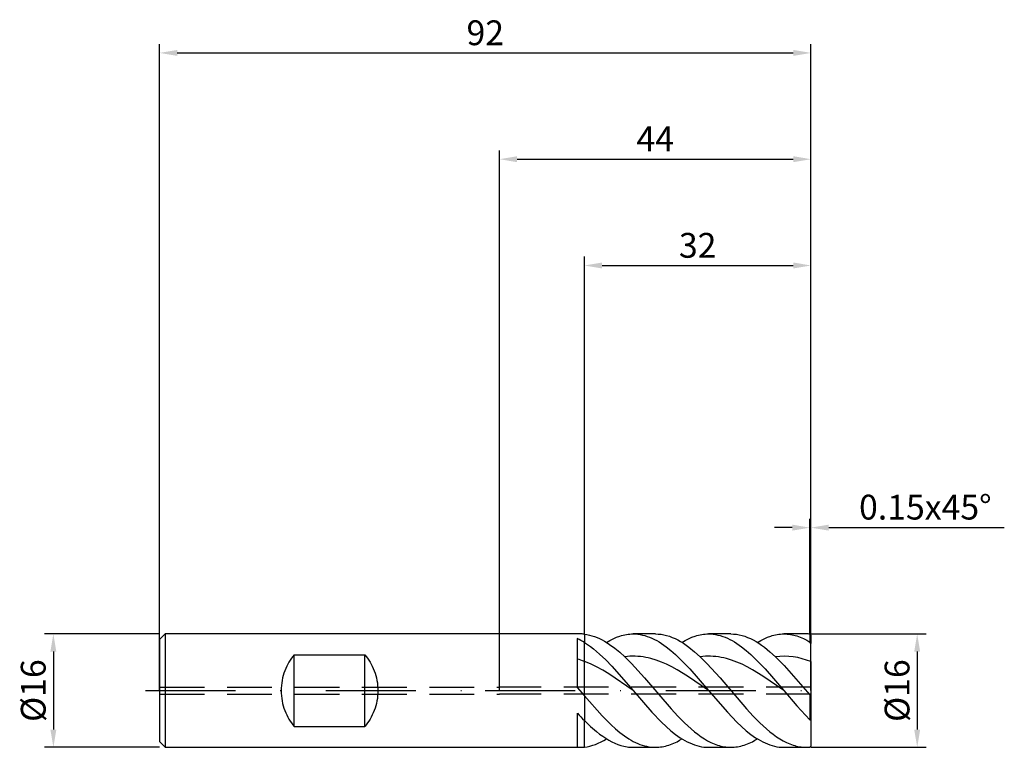
# Model space of a CAD drawing. Units: millimetres. Extents: x -68 to 71, y -8 to 95.
import ezdxf

# ---------------------------------------------------------------- set-up
doc = ezdxf.new("R2010")
doc.units = ezdxf.units.MM
doc.header["$PDMODE"] = 1
doc.linetypes.add('CENTER', pattern=[25.4, 12.7, -6.35, 0, -6.35])
doc.linetypes.add('HIDDEN', pattern=[9.525, 6.35, -3.175])
doc.layers.get('DEFPOINTS').update_dxf_attribs({"linetype": 'CONTINUOUS'})
for name, color, linetype in [('1', 4, 'CONTINUOUS'), ('2', 7, 'CONTINUOUS'), ('3', 1, 'HIDDEN'), ('4', 2, 'CENTER'), ('SK1', 4, 'CONTINUOUS'), ('SK2', 7, 'CONTINUOUS'), ('SK3', 1, 'HIDDEN'), ('SK4', 2, 'CENTER')]:
    doc.layers.add(name, color=color, linetype=linetype)
doc.styles.add('SIMPLEX', font='simplex')
doc.dimstyles.get("Standard").update_dxf_attribs({"dimtxt": 3.5, "dimasz": 2.5, "dimexe": 1.25, "dimexo": 0, "dimtad": 1, "dimdsep": 46, "dimtxsty": 'SIMPLEX', "dimcen": 0, "dimazin": 2, "dimtfac": 1, "dimtofl": 0, "dimtmove": 0, "dimatfit": 3, "dimfxl": 1, "dimarcsym": 0})

# ---------------------------------------------------------------- blocks, each defined once
blk = doc.blocks.new('*D0')
at = {"layer": '2', "color": 0, "lineweight": -2}
for p, q in [((44, 8), (60.25, 8)), ((59, 5.5), (59, -5.5)), ((44, -8), (60.25, -8))]:
    blk.add_line(p, q, dxfattribs=at)
at = {"layer": '2', "color": 0}
for points in [[(59.42, 5.5), (58.58, 5.5), (59, 8)], [(58.58, -5.5), (59.42, -5.5), (59, -8)]]:
    blk.add_solid(points, dxfattribs=at)
at = {"layer": 'DEFPOINTS', "color": 0}
for p in [(44, 8), (44, -8), (59, -8)]:
    blk.add_point(p, dxfattribs=at)
at = {"layer": '2', "color": 0, "insert": (56.61, 0), "char_height": 3.5, "attachment_point": 5, "rotation": 90, "style": 'SIMPLEX'}
blk.add_mtext('%%c16', dxfattribs=at)
blk = doc.blocks.new('*D1')
at = {"layer": '2', "color": 0, "lineweight": -2}
for p, q in [((0, 0), (0, 76.25)), ((44, 0), (44, 76.25)), ((2.5, 75), (41.5, 75))]:
    blk.add_line(p, q, dxfattribs=at)
at = {"layer": '2', "color": 0}
for points in [[(2.5, 75.42), (2.5, 74.58), (0, 75)], [(41.5, 74.58), (41.5, 75.42), (44, 75)]]:
    blk.add_solid(points, dxfattribs=at)
at = {"layer": 'DEFPOINTS', "color": 0}
for p in [(44, 75), (0, 0), (44, 0)]:
    blk.add_point(p, dxfattribs=at)
at = {"layer": '2', "color": 0, "insert": (22, 77.42), "char_height": 3.5, "attachment_point": 5, "style": 'SIMPLEX'}
blk.add_mtext('44', dxfattribs=at)
blk = doc.blocks.new('*D2')
at = {"layer": '2', "color": 0, "lineweight": -2}
for p, q in [((12, 8), (12, 61.25)), ((44, 8), (44, 61.25)), ((14.5, 60), (41.5, 60))]:
    blk.add_line(p, q, dxfattribs=at)
at = {"layer": '2', "color": 0}
for points in [[(14.5, 60.42), (14.5, 59.58), (12, 60)], [(41.5, 59.58), (41.5, 60.42), (44, 60)]]:
    blk.add_solid(points, dxfattribs=at)
at = {"layer": 'DEFPOINTS', "color": 0}
for p in [(44, 60), (12, 8), (44, 8)]:
    blk.add_point(p, dxfattribs=at)
at = {"layer": '2', "color": 0, "insert": (28, 62.39), "char_height": 3.5, "attachment_point": 5, "style": 'SIMPLEX'}
blk.add_mtext('32', dxfattribs=at)
blk = doc.blocks.new('*D3')
at = {"layer": 'DEFPOINTS', "color": 0}
for p in [(-48, 8), (-63, -8), (-48, -8)]:
    blk.add_point(p, dxfattribs=at)
at = {"layer": 'SK2', "color": 0, "lineweight": -2}
for p, q in [((-48, 8), (-64.25, 8)), ((-63, 5.5), (-63, -5.5)), ((-48, -8), (-64.25, -8))]:
    blk.add_line(p, q, dxfattribs=at)
at = {"layer": 'SK2', "color": 0}
for points in [[(-62.58, 5.5), (-63.42, 5.5), (-63, 8)], [(-63.42, -5.5), (-62.58, -5.5), (-63, -8)]]:
    blk.add_solid(points, dxfattribs=at)
at = {"layer": 'SK2', "color": 0, "insert": (-65.39, 0), "char_height": 3.5, "attachment_point": 5, "rotation": 90, "style": 'SIMPLEX'}
blk.add_mtext('%%c16', dxfattribs=at)
blk = doc.blocks.new('*D4')
at = {"layer": 'DEFPOINTS', "color": 0}
for p in [(44, 90), (-48, 0), (44, 0)]:
    blk.add_point(p, dxfattribs=at)
at = {"layer": 'SK2', "color": 0, "lineweight": -2}
for p, q in [((-48, 0), (-48, 91.25)), ((44, 0), (44, 91.25)), ((-45.5, 90), (41.5, 90))]:
    blk.add_line(p, q, dxfattribs=at)
at = {"layer": 'SK2', "color": 0}
for points in [[(-45.5, 90.42), (-45.5, 89.58), (-48, 90)], [(41.5, 89.58), (41.5, 90.42), (44, 90)]]:
    blk.add_solid(points, dxfattribs=at)
at = {"layer": 'SK2', "color": 0, "insert": (-2, 92.39), "char_height": 3.5, "attachment_point": 5, "style": 'SIMPLEX'}
blk.add_mtext('92', dxfattribs=at)
blk = doc.blocks.new('*D5')
at = {"layer": '2', "color": 0, "lineweight": -2}
for p, q in [((43.85, 8), (43.85, 24.25)), ((44, 8), (44, 24.25)), ((41.35, 23), (38.85, 23)), ((46.5, 23), (71.3, 23))]:
    blk.add_line(p, q, dxfattribs=at)
at = {"layer": '2', "color": 0}
for points in [[(41.35, 22.58), (41.35, 23.42), (43.85, 23)], [(46.5, 23.42), (46.5, 22.58), (44, 23)]]:
    blk.add_solid(points, dxfattribs=at)
at = {"layer": 'DEFPOINTS', "color": 0}
for p in [(44, 23), (43.85, 8), (44, 8)]:
    blk.add_point(p, dxfattribs=at)
at = {"layer": '2', "color": 0, "insert": (60.15, 25.44), "char_height": 3.5, "attachment_point": 5, "style": 'SIMPLEX'}
blk.add_mtext('0.15x45°', dxfattribs=at)

msp = doc.modelspace()

# ---------------------------------------------------------------- linework, layer by layer
at = {"layer": '1'}
for p, q in [((11.384, 8), (0, 8)), ((11, 7.342), (11, 0.453)), ((12, 7.967), (12, 6.795)), ((12, 4.118), (12, 6.795)), ((12, 6.795), (12, 6.795)), ((12, -0.726), (12, 4.118)), ((11, 0.453), (12, -0.726)), ((12, -0.726), (12, -4.222)), ((11, -3.178), (11, -7.987)), ((12, -7.967), (12, -4.222)), ((0, -8), (11.384, -8))]:
    msp.add_line(p, q, dxfattribs=at)
at = {"layer": '1', "color": 1}
for p, q in [((12, 7.967), (12.356, 7.918)), ((12, 7.967), (12, 6.795)), ((12.356, 7.918), (12.712, 7.847)), ((12.712, 7.847), (13.068, 7.754)), ((13.068, 7.754), (13.424, 7.64)), ((13.424, 7.64), (13.781, 7.505)), ((13.781, 7.505), (14.137, 7.35)), ((14.137, 7.35), (14.493, 7.174)), ((14.493, 7.174), (14.849, 6.978)), ((14.849, 6.978), (15.205, 6.763)), ((15.132, 6.808), (15.601, 7.082)), ((15.601, 7.082), (16.069, 7.322)), ((16.069, 7.322), (16.538, 7.527)), ((16.538, 7.527), (17.006, 7.696)), ((17.006, 7.696), (17.24, 7.767)), ((17.24, 7.767), (17.475, 7.829)), ((17.475, 7.829), (17.709, 7.881)), ((17.709, 7.881), (17.943, 7.924)), ((17.943, 7.924), (18.178, 7.957)), ((18.178, 7.957), (18.412, 7.981)), ((18.412, 7.981), (18.646, 7.995)), ((18.646, 7.995), (18.88, 8)), ((22.034, 8), (18.88, 8)), ((18.88, 8), (19.213, 7.99)), ((19.213, 7.99), (19.546, 7.961)), ((19.546, 7.961), (19.879, 7.913)), ((19.879, 7.913), (20.212, 7.846)), ((20.212, 7.846), (20.544, 7.76)), ((20.544, 7.76), (20.877, 7.656)), ((20.877, 7.656), (21.21, 7.532)), ((21.21, 7.532), (21.543, 7.391)), ((21.543, 7.391), (21.876, 7.232)), ((21.876, 7.232), (22.208, 7.055)), ((22.034, 8), (22.428, 7.986)), ((22.208, 7.055), (22.541, 6.862)), ((22.428, 7.986), (22.823, 7.946)), ((22.823, 7.946), (23.218, 7.878)), ((23.218, 7.878), (23.612, 7.784)), ((23.612, 7.784), (24.007, 7.664)), ((24.007, 7.664), (24.402, 7.517)), ((24.402, 7.517), (24.796, 7.345)), ((24.796, 7.345), (25.191, 7.148)), ((25.191, 7.148), (25.585, 6.927)), ((25.782, 6.808), (26.25, 7.082)), ((26.25, 7.082), (26.719, 7.322)), ((26.719, 7.322), (27.188, 7.527)), ((27.188, 7.527), (27.656, 7.696)), ((27.656, 7.696), (27.89, 7.767)), ((27.89, 7.767), (28.125, 7.829)), ((28.125, 7.829), (28.359, 7.881)), ((28.359, 7.881), (28.593, 7.924)), ((28.593, 7.924), (28.827, 7.957)), ((28.827, 7.957), (29.062, 7.981)), ((29.062, 7.981), (29.296, 7.995)), ((29.296, 7.995), (29.53, 8)), ((32.684, 8), (29.53, 8)), ((29.53, 8), (29.863, 7.99)), ((29.863, 7.99), (30.196, 7.961)), ((30.196, 7.961), (30.529, 7.913)), ((30.529, 7.913), (30.861, 7.846)), ((30.861, 7.846), (31.194, 7.76)), ((31.194, 7.76), (31.527, 7.656)), ((31.527, 7.656), (31.86, 7.532)), ((31.86, 7.532), (32.193, 7.391)), ((32.193, 7.391), (32.525, 7.232)), ((32.525, 7.232), (32.858, 7.055)), ((32.684, 8), (33.078, 7.986)), ((32.858, 7.055), (33.191, 6.862)), ((33.078, 7.986), (33.473, 7.946)), ((33.473, 7.946), (33.868, 7.878)), ((33.868, 7.878), (34.262, 7.784)), ((34.262, 7.784), (34.657, 7.664)), ((34.657, 7.664), (35.051, 7.517)), ((35.051, 7.517), (35.446, 7.345)), ((35.446, 7.345), (35.841, 7.148)), ((35.841, 7.148), (36.235, 6.927)), ((36.432, 6.808), (36.9, 7.082)), ((36.9, 7.082), (37.369, 7.322)), ((37.369, 7.322), (37.837, 7.527)), ((37.837, 7.527), (38.306, 7.696)), ((38.306, 7.696), (38.54, 7.767)), ((38.54, 7.767), (38.774, 7.829)), ((38.774, 7.829), (39.009, 7.881)), ((39.009, 7.881), (39.243, 7.924)), ((39.243, 7.924), (39.477, 7.957)), ((39.477, 7.957), (39.712, 7.981)), ((39.712, 7.981), (39.946, 7.995)), ((39.946, 7.995), (40.18, 8)), ((40.18, 8), (40.409, 7.995)), ((43.334, 8), (40.18, 8)), ((40.409, 7.995), (40.639, 7.982)), ((40.639, 7.982), (40.868, 7.959)), ((40.868, 7.959), (41.098, 7.927)), ((41.098, 7.927), (41.327, 7.886)), ((41.327, 7.886), (41.556, 7.836)), ((41.556, 7.836), (41.786, 7.777)), ((41.786, 7.777), (42.015, 7.709)), ((42.015, 7.709), (42.474, 7.547)), ((42.474, 7.547), (42.933, 7.35)), ((42.933, 7.35), (43.391, 7.119)), ((43.391, 7.119), (43.85, 6.856)), ((43.85, 7.977), (43.85, 6.856)), ((44, 7.822), (43.85, 7.977)), ((44, 7.822), (44, 6.637)), ((12, 6.795), (12.43, 6.514)), ((12, 4.118), (12, 6.795)), ((12, 6.795), (12, 6.795)), ((12.43, 6.514), (12.86, 6.206)), ((12.86, 6.206), (13.29, 5.874)), ((13.29, 5.874), (14.15, 5.14)), ((15.205, 6.763), (15.561, 6.529)), ((15.561, 6.529), (16.273, 6.008)), ((16.273, 6.008), (16.986, 5.421)), ((22.541, 6.862), (22.874, 6.652)), ((22.874, 6.652), (23.54, 6.184)), ((23.54, 6.184), (24.205, 5.657)), ((24.205, 5.657), (24.871, 5.075)), ((25.585, 6.927), (25.98, 6.683)), ((25.98, 6.683), (26.375, 6.416)), ((26.375, 6.416), (26.769, 6.127)), ((26.769, 6.127), (27.559, 5.488)), ((33.191, 6.862), (33.524, 6.652)), ((33.524, 6.652), (34.189, 6.184)), ((34.189, 6.184), (34.855, 5.657)), ((34.855, 5.657), (35.521, 5.075)), ((36.235, 6.927), (36.63, 6.683)), ((36.63, 6.683), (37.025, 6.416)), ((37.025, 6.416), (37.419, 6.127)), ((37.419, 6.127), (38.208, 5.488)), ((44, 6.637), (43.85, 6.856)), ((44, 4.099), (44, 6.637)), ((14.15, 5.14), (15.01, 4.323)), ((15.01, 4.323), (15.87, 3.436)), ((16.986, 5.421), (17.698, 4.774)), ((18.068, 4.813), (17.698, 4.774)), ((17.698, 4.774), (18.635, 3.845)), ((18.437, 4.838), (18.068, 4.813)), ((18.807, 4.848), (18.437, 4.838)), ((19.177, 4.843), (18.807, 4.848)), ((19.547, 4.825), (19.177, 4.843)), ((19.916, 4.791), (19.547, 4.825)), ((20.286, 4.744), (19.916, 4.791)), ((20.656, 4.683), (20.286, 4.744)), ((21.026, 4.607), (20.656, 4.683)), ((21.395, 4.518), (21.026, 4.607)), ((22.135, 4.3), (21.395, 4.518)), ((22.875, 4.031), (22.135, 4.3)), ((24.871, 5.075), (25.536, 4.445)), ((25.536, 4.445), (26.868, 3.061)), ((27.559, 5.488), (28.348, 4.774)), ((28.718, 4.813), (28.348, 4.774)), ((28.348, 4.774), (29.284, 3.845)), ((29.087, 4.838), (28.718, 4.813)), ((29.457, 4.848), (29.087, 4.838)), ((29.827, 4.843), (29.457, 4.848)), ((30.197, 4.825), (29.827, 4.843)), ((30.566, 4.791), (30.197, 4.825)), ((30.936, 4.744), (30.566, 4.791)), ((31.306, 4.683), (30.936, 4.744)), ((31.676, 4.607), (31.306, 4.683)), ((32.045, 4.518), (31.676, 4.607)), ((32.785, 4.3), (32.045, 4.518)), ((33.524, 4.031), (32.785, 4.3)), ((35.521, 5.075), (36.186, 4.445)), ((36.186, 4.445), (37.518, 3.061)), ((38.208, 5.488), (38.998, 4.774)), ((39.623, 4.832), (38.998, 4.774)), ((38.998, 4.774), (40.211, 3.556)), ((40.248, 4.848), (39.623, 4.832)), ((40.874, 4.823), (40.248, 4.848)), ((41.499, 4.757), (40.874, 4.823)), ((42.124, 4.65), (41.499, 4.757)), ((42.749, 4.504), (42.124, 4.65)), ((43.375, 4.32), (42.749, 4.504)), ((44, 4.099), (43.375, 4.32)), ((12, -0.726), (12, 4.118)), ((12.86, 3.761), (12, 4.118)), ((13.72, 3.344), (12.86, 3.761)), ((14.58, 2.873), (13.72, 3.344)), ((15.44, 2.356), (14.58, 2.873)), ((15.87, 3.436), (18.88, 0)), ((18.635, 3.845), (20.508, 1.786)), ((23.614, 3.714), (22.875, 4.031)), ((24.354, 3.352), (23.614, 3.714)), ((25.093, 2.951), (24.354, 3.352)), ((26.572, 2.049), (25.093, 2.951)), ((26.868, 3.061), (29.53, 0)), ((29.284, 3.845), (31.158, 1.786)), ((34.264, 3.714), (33.524, 4.031)), ((35.003, 3.352), (34.264, 3.714)), ((35.743, 2.951), (35.003, 3.352)), ((37.222, 2.049), (35.743, 2.951)), ((37.518, 3.061), (40.18, 0)), ((40.211, 3.556), (43.85, -0.609)), ((44, 4.099), (44, -0.659)), ((18.88, 0), (15.44, 2.356)), ((20.508, 1.786), (24.254, -2.573)), ((29.53, 0), (26.572, 2.049)), ((31.158, 1.786), (34.904, -2.573)), ((40.18, 0), (37.222, 2.049)), ((18.88, 0), (21.543, -3.061)), ((29.53, 0), (32.193, -3.061)), ((40.18, 0), (42.015, -2.139)), ((12, -0.726), (14.508, -3.558)), ((12, -0.726), (12, -4.222)), ((43.85, -0.609), (43.85, -4.122)), ((44, -0.659), (44, -4.193)), ((24.254, -2.573), (25.191, -3.592)), ((34.904, -2.573), (35.841, -3.592)), ((42.015, -2.139), (43.85, -4.122)), ((14.508, -3.558), (15.763, -4.815)), ((21.543, -3.061), (22.874, -4.445)), ((25.191, -3.592), (26.127, -4.542)), ((32.193, -3.061), (33.524, -4.445)), ((35.841, -3.592), (36.777, -4.542)), ((12, -4.222), (12.86, -5.048)), ((12, -7.967), (12, -4.222)), ((12.86, -5.048), (13.72, -5.793)), ((15.763, -4.815), (16.39, -5.384)), ((16.39, -5.384), (17.017, -5.908)), ((22.874, -4.445), (23.54, -5.075)), ((23.54, -5.075), (24.205, -5.657)), ((26.127, -4.542), (27.064, -5.406)), ((27.064, -5.406), (27.532, -5.8)), ((33.524, -4.445), (34.189, -5.075)), ((34.189, -5.075), (34.855, -5.657)), ((36.777, -4.542), (37.714, -5.406)), ((37.714, -5.406), (38.182, -5.8)), ((44, -4.193), (44, -7.822)), ((13.72, -5.793), (14.15, -6.131)), ((14.15, -6.131), (14.58, -6.444)), ((14.58, -6.444), (15.01, -6.732)), ((14.741, -7.039), (15.132, -6.808)), ((15.01, -6.732), (15.44, -6.992)), ((17.017, -5.908), (17.644, -6.381)), ((17.644, -6.381), (18.271, -6.799)), ((18.271, -6.799), (18.585, -6.987)), ((24.205, -5.657), (24.871, -6.184)), ((24.871, -6.184), (25.536, -6.652)), ((25.431, -7.017), (25.782, -6.808)), ((25.536, -6.652), (25.869, -6.862)), ((25.869, -6.862), (26.202, -7.055)), ((27.532, -5.8), (28.001, -6.166)), ((28.001, -6.166), (28.469, -6.503)), ((28.469, -6.503), (28.937, -6.809)), ((28.937, -6.809), (29.406, -7.083)), ((34.855, -5.657), (35.521, -6.184)), ((35.521, -6.184), (36.186, -6.652)), ((36.08, -7.017), (36.432, -6.808)), ((36.186, -6.652), (36.519, -6.862)), ((36.519, -6.862), (36.852, -7.055)), ((38.182, -5.8), (38.651, -6.166)), ((38.651, -6.166), (39.119, -6.503)), ((39.119, -6.503), (39.587, -6.809)), ((39.587, -6.809), (40.055, -7.083)), ((12, -7.967), (12.392, -7.912)), ((12.392, -7.912), (12.783, -7.83)), ((12.783, -7.83), (13.175, -7.723)), ((13.175, -7.723), (13.566, -7.589)), ((13.566, -7.589), (13.958, -7.431)), ((13.958, -7.431), (14.349, -7.247)), ((14.349, -7.247), (14.741, -7.039)), ((15.44, -6.992), (15.87, -7.224)), ((15.87, -7.224), (16.3, -7.428)), ((16.3, -7.428), (16.73, -7.601)), ((16.73, -7.601), (17.16, -7.744)), ((17.16, -7.744), (17.59, -7.856)), ((17.59, -7.856), (17.805, -7.9)), ((17.805, -7.9), (18.02, -7.936)), ((18.02, -7.936), (18.235, -7.964)), ((18.235, -7.964), (18.45, -7.984)), ((18.45, -7.984), (18.665, -7.996)), ((18.585, -6.987), (18.898, -7.16)), ((18.665, -7.996), (18.88, -8)), ((18.88, -8), (22.034, -8)), ((18.898, -7.16), (19.212, -7.317)), ((19.212, -7.317), (19.525, -7.459)), ((19.525, -7.459), (19.839, -7.584)), ((19.839, -7.584), (20.152, -7.694)), ((20.152, -7.694), (20.466, -7.787)), ((20.466, -7.787), (20.78, -7.864)), ((20.78, -7.864), (21.093, -7.923)), ((21.093, -7.923), (21.407, -7.966)), ((21.407, -7.966), (21.72, -7.991)), ((21.72, -7.991), (22.034, -8)), ((22.034, -8), (22.268, -7.995)), ((22.268, -7.995), (22.502, -7.981)), ((22.502, -7.981), (22.737, -7.957)), ((22.737, -7.957), (22.971, -7.924)), ((22.971, -7.924), (23.205, -7.881)), ((23.205, -7.881), (23.439, -7.829)), ((23.439, -7.829), (23.674, -7.767)), ((23.674, -7.767), (23.908, -7.696)), ((23.908, -7.696), (24.142, -7.616)), ((24.142, -7.616), (24.611, -7.429)), ((24.611, -7.429), (25.079, -7.206)), ((25.079, -7.206), (25.431, -7.017)), ((26.202, -7.055), (26.535, -7.232)), ((26.535, -7.232), (26.868, -7.391)), ((26.868, -7.391), (27.201, -7.532)), ((27.201, -7.532), (27.533, -7.656)), ((27.533, -7.656), (27.866, -7.76)), ((27.866, -7.76), (28.199, -7.846)), ((28.199, -7.846), (28.532, -7.913)), ((28.532, -7.913), (28.865, -7.961)), ((28.865, -7.961), (29.197, -7.99)), ((29.197, -7.99), (29.53, -8)), ((29.406, -7.083), (29.874, -7.323)), ((29.53, -8), (32.684, -8)), ((29.874, -7.323), (30.342, -7.528)), ((30.342, -7.528), (30.81, -7.697)), ((30.81, -7.697), (31.045, -7.767)), ((31.045, -7.767), (31.279, -7.829)), ((31.279, -7.829), (31.513, -7.881)), ((31.513, -7.881), (31.747, -7.924)), ((31.747, -7.924), (31.981, -7.957)), ((31.981, -7.957), (32.215, -7.981)), ((32.215, -7.981), (32.45, -7.995)), ((32.45, -7.995), (32.684, -8)), ((32.684, -8), (32.918, -7.995)), ((32.918, -7.995), (33.152, -7.981)), ((33.152, -7.981), (33.386, -7.957)), ((33.386, -7.957), (33.621, -7.924)), ((33.621, -7.924), (33.855, -7.881)), ((33.855, -7.881), (34.089, -7.829)), ((34.089, -7.829), (34.324, -7.767)), ((34.324, -7.767), (34.558, -7.696)), ((34.558, -7.696), (34.792, -7.616)), ((34.792, -7.616), (35.261, -7.429)), ((35.261, -7.429), (35.729, -7.206)), ((35.729, -7.206), (36.08, -7.017)), ((36.852, -7.055), (37.185, -7.232)), ((37.185, -7.232), (37.518, -7.391)), ((37.518, -7.391), (37.85, -7.532)), ((37.85, -7.532), (38.183, -7.656)), ((38.183, -7.656), (38.516, -7.76)), ((38.516, -7.76), (38.849, -7.846)), ((38.849, -7.846), (39.182, -7.913)), ((39.182, -7.913), (39.514, -7.961)), ((39.514, -7.961), (39.847, -7.99)), ((39.847, -7.99), (40.18, -8)), ((40.055, -7.083), (40.524, -7.323)), ((40.18, -8), (43.334, -8)), ((40.524, -7.323), (40.992, -7.528)), ((40.992, -7.528), (41.46, -7.697)), ((41.46, -7.697), (41.695, -7.767)), ((41.695, -7.767), (41.929, -7.829)), ((41.929, -7.829), (42.163, -7.881)), ((42.163, -7.881), (42.397, -7.924)), ((42.397, -7.924), (42.631, -7.957)), ((42.631, -7.957), (42.865, -7.981)), ((42.865, -7.981), (43.099, -7.995)), ((43.099, -7.995), (43.334, -8)), ((44, -7.822), (43.85, -7.977))]:
    msp.add_line(p, q, dxfattribs=at)
at = {"layer": '1'}
for centre, radius, start, end in [((6.957, -1.235), 9.482, 57.87029, 64.76123), ((11.383, 2.225), 5.775, 83.8699, 89.99376), ((7.534, -7.682), 12.617, 69.26853, 74.05389), ((39.122, 22.739), 38.243, 222.66341, 224.82992), ((11.384, -2.237), 5.763, 266.17712, 269.99674), ((11.383, -2.225), 5.775, 270.00627, 276.13006)]:
    msp.add_arc(centre, radius, start, end, dxfattribs=at)
at = {"layer": '1', "color": 1}
for centre, radius, start, end in [((43.333, 2.232), 5.768, 84.85919, 89.99587), ((44.98, 2.538), 3.344, 250.24123, 252.95016), ((45.603, -0.591), 3.942, 243.60251, 246.01189), ((43.333, -2.232), 5.768, 270.00404, 275.14091)]:
    msp.add_arc(centre, radius, start, end, dxfattribs=at)
at = {"layer": '3'}
for p, q in [((44, 0.5), (0, 0.5)), ((44, -0.5), (0, -0.5))]:
    msp.add_line(p, q, dxfattribs=at)
at = {"layer": '4'}
msp.add_line((-2, 0), (46, 0), dxfattribs=at)
at = {"layer": 'SK1'}
for p, q in [((-47.2, 8), (-48, 7.2)), ((-48, 7.2), (-48, 7.193)), ((-48, 7.193), (-48, 6.554)), ((0, 8), (-47.2, 8)), ((-47.2, 8), (-47.2, 7.992)), ((-47.2, 7.992), (-47.2, 7.282)), ((-47.2, 7.282), (-47.2, -8)), ((-48, 6.554), (-48, -7.2)), ((-29.561, 4.292), (-29.732, 4.015)), ((-29.382, 4.557), (-29.561, 4.292)), ((-29.194, 4.812), (-29.382, 4.557)), ((-29, 5.056), (-29.194, 4.812)), ((-29, -5.056), (-29, 5.056)), ((-29, 5.056), (-19, 5.056)), ((-19, -5.056), (-19, 5.056)), ((-19, 5.056), (-18.806, 4.812)), ((-18.806, 4.812), (-18.618, 4.557)), ((-18.618, 4.557), (-18.439, 4.292)), ((-18.439, 4.292), (-18.268, 4.015)), ((-30.315, 2.805), (-30.431, 2.478)), ((-30.186, 3.123), (-30.315, 2.805)), ((-30.045, 3.431), (-30.186, 3.123)), ((-29.894, 3.728), (-30.045, 3.431)), ((-29.732, 4.015), (-29.894, 3.728)), ((-18.268, 4.015), (-18.106, 3.728)), ((-18.106, 3.728), (-17.955, 3.43)), ((-17.955, 3.43), (-17.814, 3.122)), ((-17.814, 3.122), (-17.685, 2.805)), ((-17.685, 2.805), (-17.568, 2.477)), ((-30.697, 1.447), (-30.756, 1.091)), ((-30.623, 1.798), (-30.697, 1.447)), ((-30.535, 2.142), (-30.623, 1.798)), ((-30.431, 2.478), (-30.535, 2.142)), ((-17.568, 2.477), (-17.465, 2.141)), ((-17.465, 2.141), (-17.376, 1.798)), ((-17.376, 1.798), (-17.303, 1.447)), ((-17.303, 1.447), (-17.244, 1.09)), ((-30.823, 0.366), (-30.832, 0)), ((-30.798, 0.73), (-30.823, 0.366)), ((-30.756, 1.091), (-30.798, 0.73)), ((-17.244, 1.09), (-17.202, 0.729)), ((-17.202, 0.729), (-17.177, 0.365)), ((-17.177, 0.365), (-17.168, 0)), ((-30.832, 0), (-30.823, -0.366)), ((-30.823, -0.366), (-30.798, -0.73)), ((-30.798, -0.73), (-30.756, -1.091)), ((-30.756, -1.091), (-30.697, -1.447)), ((-17.244, -1.091), (-17.303, -1.447)), ((-17.202, -0.73), (-17.244, -1.091)), ((-17.177, -0.366), (-17.202, -0.73)), ((-17.168, 0), (-17.177, -0.366)), ((-30.697, -1.447), (-30.623, -1.798)), ((-30.623, -1.798), (-30.535, -2.142)), ((-30.535, -2.142), (-30.431, -2.478)), ((-30.431, -2.478), (-30.315, -2.805)), ((-17.569, -2.478), (-17.685, -2.805)), ((-17.465, -2.142), (-17.569, -2.478)), ((-17.377, -1.798), (-17.465, -2.142)), ((-17.303, -1.447), (-17.377, -1.798)), ((-30.315, -2.805), (-30.186, -3.123)), ((-30.186, -3.123), (-30.045, -3.431)), ((-30.045, -3.431), (-29.894, -3.728)), ((-29.894, -3.728), (-29.732, -4.015)), ((-29.732, -4.015), (-29.561, -4.292)), ((-18.268, -4.015), (-18.439, -4.292)), ((-18.106, -3.728), (-18.268, -4.015)), ((-17.955, -3.431), (-18.106, -3.728)), ((-17.814, -3.123), (-17.955, -3.431)), ((-17.685, -2.805), (-17.814, -3.123)), ((-29.561, -4.292), (-29.382, -4.557)), ((-29.382, -4.557), (-29.194, -4.812)), ((-29.194, -4.812), (-29, -5.056)), ((-29, -5.056), (-19, -5.056)), ((-18.806, -4.812), (-19, -5.056)), ((-18.618, -4.557), (-18.806, -4.812)), ((-18.439, -4.292), (-18.618, -4.557)), ((-48, -7.2), (-47.2, -8)), ((-47.2, -8), (0, -8))]:
    msp.add_line(p, q, dxfattribs=at)
at = {"layer": 'SK3'}
for p, q in [((-48, 0.5), (0, 0.5)), ((-48, -0.5), (0, -0.5))]:
    msp.add_line(p, q, dxfattribs=at)
at = {"layer": 'SK4'}
for p, q in [((-50, 0), (0, 0)), ((-2, 0), (46, 0))]:
    msp.add_line(p, q, dxfattribs=at)

# ---------------------------------------------------------------- dimensions: what is measured, and where the dimension line sits
at = {"layer": '2'}
for base, p1, p2, picture, middle in [((44, 75), (0, 0), (44, 0), '*D1', (22, 77.415)), ((44, 60), (12, 8), (44, 8), '*D2', (28, 62.391))]:
    dim = msp.add_linear_dim(base=base, p1=p1, p2=p2, dimstyle='STANDARD', dxfattribs=at)
    dim.commit()
    dim.dimension.update_dxf_attribs({"geometry": picture, "text_midpoint": middle})
dim = msp.add_linear_dim(base=(44, 23), p1=(43.85, 8), p2=(44, 8), text='<>x45°', dimstyle='STANDARD', dxfattribs=at)
dim.commit()
dim.dimension.update_dxf_attribs({"geometry": '*D5', "text_midpoint": (60.151, 25.438)})
dim = msp.add_linear_dim(base=(59, -8), p1=(44, 8), p2=(44, -8), angle=90, text='%%c<>', dimstyle='STANDARD', dxfattribs=at)
dim.commit()
dim.dimension.update_dxf_attribs({"geometry": '*D0', "text_midpoint": (56.609, 0)})
at = {"layer": 'SK2'}
dim = msp.add_linear_dim(base=(44, 90), p1=(-48, 0), p2=(44, 0), dimstyle='STANDARD', dxfattribs=at)
dim.commit()
dim.dimension.update_dxf_attribs({"geometry": '*D4', "text_midpoint": (-2, 92.391)})
dim = msp.add_linear_dim(base=(-63, -8), p1=(-48, 8), p2=(-48, -8), angle=90, text='%%c<>', dimstyle='STANDARD', dxfattribs=at)
dim.commit()
dim.dimension.update_dxf_attribs({"geometry": '*D3', "text_midpoint": (-65.391, 0)})

doc.saveas('drawing.dxf')
